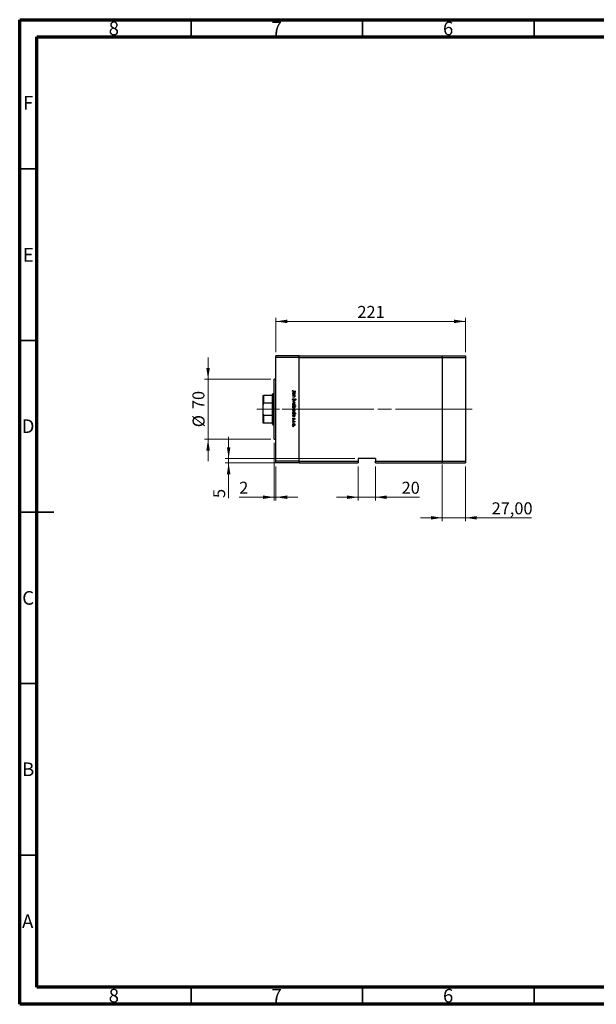
# Model space of a CAD drawing. Units: millimetres. Extents: x 15 to 421, y 5 to 292.
# Drawn here: x 15 to 183, y 5 to 292 of the extents above; entities that cross this region are included whole.
import ezdxf

# ---------------------------------------------------------------- set-up
doc = ezdxf.new("R2010")
doc.units = ezdxf.units.MM
doc.linetypes.add('CENTERX2', pattern=[20.32, 12.7, -2.54, 2.54, -2.54])
doc.styles.add('SLDTEXTSTYLE0', font='TXT', dxfattribs={"width": 0.75})
doc.dimstyles.new('SLDDIMSTYLE0', dxfattribs={"dimtxt": 3.5, "dimasz": 3.302, "dimexe": 0, "dimexo": 0.0625, "dimgap": 0.875, "dimtad": 1, "dimdec": 0, "dimlfac": 4, "dimrnd": 1e-09, "dimzin": 12, "dimdsep": 46, "dimtxsty": 'SLDTEXTSTYLE0', "dimsah": 1, "dimcen": 0.09, "dimadec": 0, "dimazin": 3, "dimtfac": 1, "dimtdec": 0, "dimtmove": 0, "dimatfit": 0, "dimfxl": 1, "dimfrac": 2, "dimtolj": 1, "dimtzin": 12, "dimarcsym": 0})
doc.dimstyles.new('SLDDIMSTYLE1', dxfattribs={"dimtxt": 3.5, "dimasz": 3.302, "dimexe": 0, "dimexo": 0.0625, "dimgap": 0.875, "dimtad": 1, "dimdec": 0, "dimlfac": 4, "dimrnd": 1e-09, "dimzin": 12, "dimdsep": 46, "dimtxsty": 'SLDTEXTSTYLE0', "dimsah": 1, "dimcen": 0.09, "dimadec": 0, "dimazin": 3, "dimtfac": 1, "dimtdec": 0, "dimtofl": 0, "dimtmove": 0, "dimatfit": 3, "dimfxl": 1, "dimfrac": 2, "dimtolj": 1, "dimtzin": 12, "dimarcsym": 0})
doc.dimstyles.new('SLDDIMSTYLE2', dxfattribs={"dimtxt": 3.5, "dimasz": 3.302, "dimexe": 0, "dimexo": 0.0625, "dimgap": 0.875, "dimtad": 1, "dimlfac": 4, "dimrnd": 1e-09, "dimzin": 12, "dimdsep": 46, "dimtxsty": 'SLDTEXTSTYLE0', "dimsah": 1, "dimcen": 0.09, "dimadec": 0, "dimazin": 3, "dimtfac": 1, "dimtmove": 0, "dimatfit": 0, "dimfxl": 1, "dimfrac": 2, "dimtolj": 1, "dimtzin": 12, "dimarcsym": 0})

# ---------------------------------------------------------------- blocks, each defined once
blk = doc.blocks.new('_D')
at = {"color": 7, "linetype": 'Continuous', "lineweight": 0}
for p, q in [((69.94, 187.19), (69.94, 193.53)), ((88.25, 187.19), (68.94, 187.19)), ((69.94, 187.19), (69.94, 169.69)), ((88.25, 169.69), (68.94, 169.69)), ((69.94, 169.69), (69.94, 163.34))]:
    blk.add_line(p, q, dxfattribs=at)
at = {"color": 7, "linetype": 'Continuous', "lineweight": 18}
for points in [[(69.94, 187.19), (70.45, 190.49), (69.43, 190.49)], [(69.94, 169.69), (69.43, 166.38), (70.45, 166.38)]]:
    blk.add_solid(points, dxfattribs=at)
at = {"color": 7, "linetype": 'Continuous', "lineweight": 18, "char_height": 3.5, "attachment_point": 1, "rotation": 90, "style": 'SLDTEXTSTYLE0'}
for s, insert in [('70', (65.37, 178.49)), ('%%c', (65.43, 173.21))]:
    blk.add_mtext(s, dxfattribs=dict(at, insert=insert))
blk = doc.blocks.new('_D_1')
at = {"color": 7, "linetype": 'Continuous', "lineweight": 0}
for p, q in [((89.25, 168.69), (89.25, 151.81)), ((89.75, 161.81), (89.75, 151.81)), ((89.25, 152.81), (79.02, 152.81)), ((89.25, 152.81), (89.75, 152.81)), ((89.75, 152.81), (96.1, 152.81))]:
    blk.add_line(p, q, dxfattribs=at)
at = {"color": 7, "linetype": 'Continuous', "lineweight": 18}
for points in [[(89.25, 152.81), (85.95, 153.32), (85.95, 152.3)], [(89.75, 152.81), (93.05, 152.3), (93.05, 153.32)]]:
    blk.add_solid(points, dxfattribs=at)
at = {"color": 7, "linetype": 'Continuous', "lineweight": 18, "insert": (79.02, 157.32), "char_height": 3.5, "attachment_point": 1, "style": 'SLDTEXTSTYLE0'}
blk.add_mtext('2', dxfattribs=at)
blk = doc.blocks.new('_D_2')
at = {"color": 7, "linetype": 'Continuous', "lineweight": 0}
for p, q in [((75.94, 164.06), (75.94, 170.41)), ((112.75, 164.06), (74.94, 164.06)), ((75.94, 164.06), (75.94, 162.81)), ((95.5, 162.81), (74.94, 162.81)), ((75.94, 162.81), (75.94, 152.58))]:
    blk.add_line(p, q, dxfattribs=at)
at = {"color": 7, "linetype": 'Continuous', "lineweight": 18}
for points in [[(75.94, 164.06), (76.45, 167.36), (75.43, 167.36)], [(75.94, 162.81), (75.43, 159.51), (76.45, 159.51)]]:
    blk.add_solid(points, dxfattribs=at)
at = {"color": 7, "linetype": 'Continuous', "lineweight": 18, "insert": (71.43, 152.58), "char_height": 3.5, "attachment_point": 1, "rotation": 90, "style": 'SLDTEXTSTYLE0'}
blk.add_mtext('5', dxfattribs=at)
blk = doc.blocks.new('_D_3')
at = {"color": 7, "linetype": 'Continuous', "lineweight": 0}
for p, q in [((113.75, 161.81), (113.75, 151.81)), ((118.75, 161.81), (118.75, 151.81)), ((113.75, 152.81), (107.4, 152.81)), ((113.75, 152.81), (118.75, 152.81)), ((118.75, 152.81), (131.56, 152.81))]:
    blk.add_line(p, q, dxfattribs=at)
at = {"color": 7, "linetype": 'Continuous', "lineweight": 18}
for points in [[(113.75, 152.81), (110.45, 153.32), (110.45, 152.3)], [(118.75, 152.81), (122.05, 152.3), (122.05, 153.32)]]:
    blk.add_solid(points, dxfattribs=at)
at = {"color": 7, "linetype": 'Continuous', "lineweight": 18, "insert": (126.39, 157.32), "char_height": 3.5, "attachment_point": 1, "style": 'SLDTEXTSTYLE0'}
blk.add_mtext('20', dxfattribs=at)
blk = doc.blocks.new('_D_4')
at = {"color": 7, "linetype": 'Continuous', "lineweight": 0}
for p, q in [((89.75, 195.06), (89.75, 205.06)), ((89.75, 204.06), (145, 204.06)), ((145, 195.06), (145, 205.06))]:
    blk.add_line(p, q, dxfattribs=at)
at = {"color": 7, "linetype": 'Continuous', "lineweight": 18}
for points in [[(89.75, 204.06), (93.05, 203.55), (93.05, 204.57)], [(145, 204.06), (141.7, 204.57), (141.7, 203.55)]]:
    blk.add_solid(points, dxfattribs=at)
at = {"color": 7, "linetype": 'Continuous', "lineweight": 18, "insert": (113.49, 208.57), "char_height": 3.5, "attachment_point": 1, "style": 'SLDTEXTSTYLE0'}
blk.add_mtext('221', dxfattribs=at)
blk = doc.blocks.new('_D_5')
at = {"color": 7, "linetype": 'Continuous', "lineweight": 0}
for p, q in [((138.25, 162.31), (138.25, 145.81)), ((145, 161.81), (145, 145.81)), ((138.25, 146.81), (131.9, 146.81)), ((138.25, 146.81), (145, 146.81)), ((145, 146.81), (164.28, 146.81))]:
    blk.add_line(p, q, dxfattribs=at)
at = {"color": 7, "linetype": 'Continuous', "lineweight": 18}
for points in [[(138.25, 146.81), (134.95, 147.32), (134.95, 146.3)], [(145, 146.81), (148.3, 146.3), (148.3, 147.32)]]:
    blk.add_solid(points, dxfattribs=at)
at = {"color": 7, "linetype": 'Continuous', "lineweight": 18, "insert": (152.64, 151.32), "char_height": 3.5, "attachment_point": 1, "style": 'SLDTEXTSTYLE0'}
blk.add_mtext('27,00', dxfattribs=at)

msp = doc.modelspace()

# ---------------------------------------------------------------- linework, layer by layer
at = {"color": 7, "linetype": 'Continuous', "lineweight": 70}
for p, q in [((15, 5), (15, 292)), ((15, 292), (415, 292)), ((20, 10), (20, 287)), ((20, 287), (410, 287)), ((410, 10), (20, 10)), ((415, 5), (15, 5))]:
    msp.add_line(p, q, dxfattribs=at)
at = {"color": 7, "linetype": 'Continuous', "lineweight": 35}
for p, q in [((65, 287), (65, 292)), ((115, 287), (115, 292)), ((165, 287), (165, 292)), ((20, 248.5), (15, 248.5)), ((20, 198.5), (15, 198.5)), ((15, 148.5), (25, 148.5)), ((20, 148.5), (15, 148.5)), ((20, 98.5), (15, 98.5)), ((20, 48.5), (15, 48.5)), ((65, 10), (65, 5)), ((115, 10), (115, 5)), ((165, 10), (165, 5))]:
    msp.add_line(p, q, dxfattribs=at)
at = {"color": 7, "linetype": 'Continuous', "lineweight": 25}
for p, q in [((96.4988, 194.06), (89.7488, 194.06)), ((89.7488, 193.56), (89.7488, 194.06)), ((96.4988, 193.56), (89.7488, 193.56)), ((89.7488, 163.31), (89.7488, 193.56)), ((96.4988, 193.56), (96.4988, 194.06)), ((96.4988, 194.06), (138.2488, 194.06)), ((96.4988, 163.31), (96.4988, 193.56)), ((96.4988, 193.56), (138.2488, 193.56)), ((138.2488, 194.06), (138.2488, 193.56)), ((138.2488, 194.06), (144.9988, 194.06)), ((138.2488, 193.56), (138.2488, 163.31)), ((138.2488, 193.56), (144.9988, 193.56)), ((144.9988, 194.06), (144.9988, 193.56)), ((144.9988, 193.56), (144.9988, 163.31)), ((89.7488, 187.185), (89.2488, 187.185)), ((89.2488, 178.435), (89.2488, 187.185)), ((94.7024, 184.0039), (94.7697, 183.9576)), ((85.9988, 179.8711), (85.9988, 182.435)), ((86.1238, 182.435), (86.1238, 180.2072)), ((88.7488, 182.435), (86.1238, 182.435)), ((88.8738, 182.935), (88.7488, 182.81)), ((88.7488, 182.435), (88.7488, 182.81)), ((88.7488, 180.2072), (88.7488, 182.435)), ((89.2488, 182.935), (88.8738, 182.935)), ((88.8738, 182.935), (88.8738, 178.435)), ((94.6238, 182.8148), (94.7344, 182.8148)), ((94.6238, 182.7363), (94.6238, 182.8148)), ((95.2633, 182.7363), (94.6238, 182.7363)), ((94.6238, 182.5568), (95.2633, 182.5568)), ((94.6238, 182.4783), (94.6238, 182.5568)), ((94.855, 182.4783), (94.6238, 182.4783)), ((94.6238, 182.0744), (94.9246, 182.0744)), ((94.6238, 181.9959), (94.6238, 182.0744)), ((94.9504, 181.9959), (94.6238, 181.9959)), ((94.6238, 180.6497), (95.2633, 180.9414)), ((94.7926, 181.5472), (94.837, 181.4732)), ((95.2633, 180.8564), (94.7977, 180.6441)), ((95.4988, 183.5888), (94.908, 183.5888)), ((94.9167, 183.6674), (95.4988, 183.6674)), ((95.145, 182.8148), (95.2633, 182.8148)), ((95.2633, 182.4783), (95.1479, 182.4783)), ((95.2633, 182.8148), (95.2633, 182.7363)), ((95.2633, 182.5568), (95.2633, 182.4783)), ((95.2633, 180.9414), (95.2633, 180.8564)), ((95.3732, 181.0424), (95.3194, 181.1134)), ((95.4988, 183.6674), (95.4988, 183.5888)), ((85.9988, 176.9989), (85.9988, 179.8711)), ((88.7488, 180.2072), (86.1238, 180.2072)), ((88.7488, 176.6628), (88.7488, 180.2072)), ((88.8738, 178.435), (88.8738, 173.935)), ((89.2488, 169.685), (89.2488, 178.435)), ((94.6238, 180.6385), (94.6238, 180.6497)), ((95.2633, 180.3469), (94.6238, 180.6385)), ((94.6238, 179.4046), (95.5213, 179.4046)), ((94.6238, 179.326), (94.6238, 179.4046)), ((94.7422, 179.326), (94.6238, 179.326)), ((94.7977, 180.6441), (95.2633, 180.4319)), ((95.5213, 179.326), (95.1472, 179.326)), ((95.2633, 180.4319), (95.2633, 180.3469)), ((95.5213, 179.4046), (95.5213, 179.326)), ((85.9988, 174.435), (85.9988, 176.9989)), ((88.7488, 176.6628), (86.1238, 176.6628)), ((86.1238, 176.6628), (86.1238, 174.435)), ((88.7488, 174.435), (88.7488, 176.6628)), ((94.6238, 177.2058), (94.7344, 177.2058)), ((94.6238, 177.1273), (94.6238, 177.2058)), ((95.5213, 177.1273), (94.6238, 177.1273)), ((94.6238, 176.3757), (94.7344, 176.3757)), ((94.6238, 176.2972), (94.6238, 176.3757)), ((95.2633, 176.2972), (94.6238, 176.2972)), ((94.6992, 175.8372), (94.7585, 175.7852)), ((95.1835, 175.4783), (95.1287, 175.5316)), ((95.1395, 177.2058), (95.5213, 177.2058)), ((95.145, 176.3757), (95.2633, 176.3757)), ((95.2633, 176.3757), (95.2633, 176.2972)), ((95.5213, 177.2058), (95.5213, 177.1273)), ((88.7488, 174.435), (86.1238, 174.435)), ((88.7488, 174.06), (88.7488, 174.435)), ((88.7488, 174.06), (88.8738, 173.935)), ((88.8738, 173.935), (89.2488, 173.935)), ((94.6238, 174.9959), (95.2633, 174.9959)), ((94.6238, 174.9174), (94.6238, 174.9959)), ((94.8387, 174.9174), (94.6238, 174.9174)), ((95.2633, 174.9174), (95.1691, 174.9174)), ((95.2526, 174.693), (95.1846, 174.7361)), ((95.2633, 174.9959), (95.2633, 174.9174)), ((89.2488, 169.685), (89.7488, 169.685)), ((118.7488, 164.06), (113.7488, 164.06)), ((113.7488, 164.06), (113.7488, 163.31)), ((118.7488, 164.06), (118.7488, 163.31)), ((96.4988, 163.31), (89.7488, 163.31)), ((89.7488, 162.81), (89.7488, 163.31)), ((96.4988, 162.81), (89.7488, 162.81)), ((96.4988, 162.81), (96.4988, 163.31)), ((96.4988, 163.31), (113.7488, 163.31)), ((96.4988, 162.81), (113.7488, 162.81)), ((113.7488, 163.31), (113.7488, 162.81)), ((118.7488, 163.31), (138.2488, 163.31)), ((118.7488, 162.81), (118.7488, 163.31)), ((118.7488, 162.81), (138.2488, 162.81)), ((138.2488, 163.31), (138.2488, 162.81)), ((138.2488, 163.31), (144.9988, 163.31)), ((138.2488, 162.81), (144.9988, 162.81)), ((144.9988, 163.31), (144.9988, 162.81))]:
    msp.add_line(p, q, dxfattribs=at)
at = {"color": 7, "linetype": 'CENTERX2', "lineweight": 18}
for p, q in [((90.7488, 178.435), (84.1238, 178.435)), ((104.2488, 178.435), (87.7488, 178.435)), ((104.2488, 178.435), (127.9988, 178.435)), ((105.6238, 178.435), (138.2488, 178.435)), ((138.2488, 178.435), (146.9988, 178.435))]:
    msp.add_line(p, q, dxfattribs=at)
at = {"color": 7, "linetype": 'Continuous', "lineweight": 25}
for points, knots in [([(94.6014, 183.7929), (94.6093, 183.8376), (94.6235, 183.9178), (94.6782, 183.9775), (94.7024, 184.0039)], [0, 0, 0, 0, 0.5575179, 1, 1, 1, 1]), ([(94.908, 183.5888), (94.8729, 183.5894), (94.8028, 183.5904), (94.7128, 183.6043), (94.6554, 183.6467), (94.6111, 183.7034), (94.6053, 183.7571), (94.6014, 183.7929)], [0, 0, 0, 0, 0.25109745, 0.50074791, 0.62599373, 0.75125925, 1, 1, 1, 1]), ([(94.7038, 183.8458), (94.6998, 183.8354), (94.6928, 183.8169), (94.6916, 183.7972), (94.6912, 183.7885)], [0, 0, 0, 0, 0.55990011, 1, 1, 1, 1]), ([(94.6912, 183.7885), (94.6923, 183.7764), (94.6945, 183.7521), (94.7126, 183.7197), (94.7388, 183.6939), (94.8055, 183.6628), (94.8673, 183.6653), (94.9167, 183.6674)], [0, 0, 0, 0, 0.12495265, 0.24987288, 0.37482405, 0.49987445, 1, 1, 1, 1]), ([(94.7697, 183.9576), (94.7559, 183.9376), (94.7314, 183.9018), (94.7122, 183.8629), (94.7038, 183.8458)], [0, 0, 0, 0, 0.56008955, 1, 1, 1, 1]), ([(85.9988, 182.435), (86.0023, 182.435), (86.0064, 182.435), (86.0549, 182.435), (86.0758, 182.435), (86.0988, 182.435), (86.1144, 182.435), (86.1228, 182.435), (86.1238, 182.435)], [0, 0, 0, 0, 0.66418612, 0.76988389, 0.8761678, 0.93367452, 0.99176115, 1, 1, 1, 1]), ([(94.6014, 181.2811), (94.6047, 181.3135), (94.6111, 181.3782), (94.6771, 181.4779), (94.7488, 181.5209), (94.7926, 181.5472)], [0, 0, 0, 0, 0.279874689, 0.559691218, 1, 1, 1, 1]), ([(94.8382, 181.0312), (94.8024, 181.0361), (94.7308, 181.0459), (94.6544, 181.1157), (94.6083, 181.1966), (94.6037, 181.2529), (94.6014, 181.2811)], [0, 0, 0, 0, 0.27918245, 0.55907267, 0.77943642, 1, 1, 1, 1]), ([(94.6126, 183.076), (94.6184, 183.1251), (94.6298, 183.2235), (94.7205, 183.332), (94.8294, 183.3994), (94.9067, 183.4061), (94.9453, 183.4094)], [0, 0, 0, 0, 0.27957381, 0.55934792, 0.77959638, 1, 1, 1, 1]), ([(94.7344, 182.8148), (94.6951, 182.8562), (94.6246, 182.9303), (94.6163, 183.0314), (94.6126, 183.076)], [0, 0, 0, 0, 0.55875301, 1, 1, 1, 1]), ([(94.9444, 183.3308), (94.9071, 183.3254), (94.8325, 183.3147), (94.749, 183.2461), (94.6997, 183.1615), (94.694, 183.1026), (94.6912, 183.0732)], [0, 0, 0, 0, 0.27940025, 0.5590995, 0.77955422, 1, 1, 1, 1]), ([(94.6912, 183.0732), (94.6957, 183.0357), (94.7047, 182.9607), (94.7688, 182.8733), (94.8534, 182.8224), (94.9126, 182.8173), (94.9422, 182.8148)], [0, 0, 0, 0, 0.27981841, 0.55942188, 0.77957304, 1, 1, 1, 1]), ([(94.837, 181.4732), (94.797, 181.4472), (94.7413, 181.411), (94.697, 181.3368), (94.6931, 181.2997), (94.6912, 181.2811)], [0, 0, 0, 0, 0.55932064, 0.77978172, 1, 1, 1, 1]), ([(94.6912, 181.2811), (94.6935, 181.2576), (94.6982, 181.2106), (94.7336, 181.1531), (94.784, 181.1166), (94.821, 181.112), (94.8394, 181.1097)], [0, 0, 0, 0, 0.28025531, 0.56010905, 0.78008021, 1, 1, 1, 1]), ([(95.1206, 181.2373), (95.08, 181.1824), (95.0234, 181.106), (94.9181, 181.041), (94.8648, 181.0344), (94.8382, 181.0312)], [0, 0, 0, 0, 0.5601154, 0.78028375, 1, 1, 1, 1]), ([(94.8394, 181.1097), (94.8569, 181.1118), (94.8881, 181.1157), (94.9139, 181.1333), (94.9253, 181.1411)], [0, 0, 0, 0, 0.55899022, 1, 1, 1, 1]), ([(95.0266, 182.4662), (94.9948, 182.4706), (94.9378, 182.4784), (94.8803, 182.4783), (94.855, 182.4783)], [0, 0, 0, 0, 0.55965757, 1, 1, 1, 1]), ([(94.9246, 182.0744), (94.9519, 182.0743), (95.0007, 182.074), (95.0489, 182.0807), (95.0701, 182.0837)], [0, 0, 0, 0, 0.56025455, 1, 1, 1, 1]), ([(94.9253, 181.1411), (94.9542, 181.168), (95.0057, 181.2162), (95.0468, 181.2736), (95.0649, 181.2988)], [0, 0, 0, 0, 0.559500172, 1, 1, 1, 1]), ([(94.9422, 182.8148), (94.9801, 182.819), (95.0559, 182.8274), (95.1395, 182.8979), (95.1889, 182.9833), (95.1936, 183.0427), (95.196, 183.0725)], [0, 0, 0, 0, 0.27965122, 0.55921457, 0.77950121, 1, 1, 1, 1]), ([(95.196, 183.0725), (95.1916, 183.11), (95.1829, 183.1849), (95.1162, 183.2701), (95.0327, 183.3213), (94.9738, 183.3276), (94.9444, 183.3308)], [0, 0, 0, 0, 0.27974411, 0.55926208, 0.77972178, 1, 1, 1, 1]), ([(94.9453, 183.4094), (94.9943, 183.4033), (95.0924, 183.3912), (95.1989, 183.2984), (95.2647, 183.1891), (95.2712, 183.1121), (95.2745, 183.0735)], [0, 0, 0, 0, 0.27940939, 0.55921498, 0.77955202, 1, 1, 1, 1]), ([(95.2745, 182.235), (95.272, 182.2063), (95.2669, 182.149), (95.221, 182.0736), (95.1187, 181.9975), (95.0198, 181.9965), (94.9504, 181.9959)], [0, 0, 0, 0, 0.18701205, 0.37386999, 0.56061725, 1, 1, 1, 1]), ([(95.196, 182.2487), (95.1931, 182.2764), (95.1874, 182.3319), (95.1422, 182.3967), (95.0884, 182.4442), (95.0472, 182.4589), (95.0266, 182.4662)], [0, 0, 0, 0, 0.27956321, 0.55940733, 0.77969902, 1, 1, 1, 1]), ([(95.0649, 181.2988), (95.085, 181.3274), (95.1209, 181.3783), (95.1646, 181.4227), (95.1839, 181.4422)], [0, 0, 0, 0, 0.56041496, 1, 1, 1, 1]), ([(95.0701, 182.0837), (95.0905, 182.09), (95.1311, 182.1025), (95.1871, 182.1594), (95.1926, 182.2148), (95.196, 182.2487)], [0, 0, 0, 0, 0.28119226, 0.56133067, 1, 1, 1, 1]), ([(95.2077, 181.3549), (95.191, 181.3333), (95.161, 181.2948), (95.1329, 181.2548), (95.1206, 181.2373)], [0, 0, 0, 0, 0.55990578, 1, 1, 1, 1]), ([(95.2745, 183.0735), (95.268, 183.0158), (95.2564, 182.9125), (95.1791, 182.8447), (95.145, 182.8148)], [0, 0, 0, 0, 0.55906438, 1, 1, 1, 1]), ([(95.1479, 182.4783), (95.1882, 182.441), (95.2601, 182.3742), (95.2701, 182.2776), (95.2745, 182.235)], [0, 0, 0, 0, 0.5591406, 1, 1, 1, 1]), ([(95.1839, 181.4422), (95.2066, 181.4576), (95.2471, 181.4851), (95.2957, 181.4893), (95.3171, 181.4911)], [0, 0, 0, 0, 0.55984046, 1, 1, 1, 1]), ([(95.3208, 181.4126), (95.3086, 181.4115), (95.2842, 181.4093), (95.2438, 181.3906), (95.2214, 181.3684), (95.2077, 181.3549)], [0, 0, 0, 0, 0.27983529, 0.55980262, 1, 1, 1, 1]), ([(95.3171, 181.4911), (95.3481, 181.4873), (95.4102, 181.4796), (95.4777, 181.42), (95.515, 181.3485), (95.5192, 181.2998), (95.5213, 181.2755)], [0, 0, 0, 0, 0.27949688, 0.55876897, 0.77938702, 1, 1, 1, 1]), ([(95.3194, 181.1134), (95.3511, 181.1381), (95.3953, 181.1725), (95.4279, 181.2373), (95.4303, 181.2686), (95.4315, 181.2843)], [0, 0, 0, 0, 0.55983499, 0.77984754, 1, 1, 1, 1]), ([(95.4315, 181.2843), (95.4302, 181.302), (95.4274, 181.3375), (95.4002, 181.3802), (95.3627, 181.4083), (95.3347, 181.4111), (95.3208, 181.4126)], [0, 0, 0, 0, 0.28027427, 0.55993139, 0.77992008, 1, 1, 1, 1]), ([(95.5213, 181.2755), (95.5186, 181.2486), (95.5134, 181.1947), (95.4619, 181.1103), (95.4068, 181.0682), (95.3732, 181.0424)], [0, 0, 0, 0, 0.27976241, 0.55950038, 1, 1, 1, 1]), ([(86.1238, 180.2072), (86.1176, 180.2065), (86.1036, 180.2049), (86.0807, 180.1902), (86.0509, 180.1547), (86.0066, 180.0484), (86.0022, 179.9468), (85.9988, 179.8711)], [0, 0, 0, 0, 0.04892749, 0.10951234, 0.2080172, 0.4099533, 1, 1, 1, 1]), ([(94.6126, 179.8922), (94.6175, 179.9412), (94.6274, 180.0392), (94.7183, 180.1469), (94.8268, 180.2129), (94.9035, 180.2199), (94.9418, 180.2235)], [0, 0, 0, 0, 0.27977703, 0.559194414, 0.77959953, 1, 1, 1, 1]), ([(94.9418, 179.5616), (94.8932, 179.5676), (94.7959, 179.5796), (94.6867, 179.6678), (94.6214, 179.7772), (94.6156, 179.8538), (94.6126, 179.8922)], [0, 0, 0, 0, 0.27952299, 0.55938435, 0.77951656, 1, 1, 1, 1]), ([(94.6126, 179.0677), (94.6193, 179.1252), (94.6313, 179.2282), (94.7082, 179.2961), (94.7422, 179.326)], [0, 0, 0, 0, 0.55891448, 1, 1, 1, 1]), ([(94.9423, 178.7315), (94.8932, 178.7375), (94.795, 178.7495), (94.6882, 178.8424), (94.6225, 178.9519), (94.6159, 179.0291), (94.6126, 179.0677)], [0, 0, 0, 0, 0.27943258, 0.55921593, 0.77955868, 1, 1, 1, 1]), ([(94.6126, 178.2656), (94.6175, 178.3146), (94.6274, 178.4126), (94.7183, 178.5203), (94.8268, 178.5863), (94.9035, 178.5933), (94.9418, 178.5969)], [0, 0, 0, 0, 0.27977703, 0.559194414, 0.77959953, 1, 1, 1, 1]), ([(94.9418, 177.935), (94.8932, 177.941), (94.7959, 177.953), (94.6867, 178.0412), (94.6214, 178.1506), (94.6156, 178.2272), (94.6126, 178.2656)], [0, 0, 0, 0, 0.27952299, 0.55938435, 0.77951656, 1, 1, 1, 1]), ([(94.9413, 180.1449), (94.9043, 180.1403), (94.8304, 180.1309), (94.7467, 180.0641), (94.699, 179.9798), (94.6938, 179.9216), (94.6912, 179.8925)], [0, 0, 0, 0, 0.27958771, 0.55916118, 0.77953368, 1, 1, 1, 1]), ([(94.6912, 179.8925), (94.6954, 179.8554), (94.7037, 179.7813), (94.7704, 179.6974), (94.8541, 179.6487), (94.9122, 179.643), (94.9413, 179.6401)], [0, 0, 0, 0, 0.27976627, 0.55916531, 0.7796144, 1, 1, 1, 1]), ([(94.9448, 179.326), (94.9069, 179.3218), (94.8311, 179.3134), (94.7476, 179.2428), (94.6983, 179.1575), (94.6935, 179.0981), (94.6912, 179.0684)], [0, 0, 0, 0, 0.27964796, 0.5591871, 0.7794985, 1, 1, 1, 1]), ([(94.6912, 179.0684), (94.6955, 179.0309), (94.7042, 178.956), (94.7708, 178.8709), (94.8542, 178.8196), (94.913, 178.8132), (94.9423, 178.81)], [0, 0, 0, 0, 0.279779552, 0.55930777, 0.779721898, 1, 1, 1, 1]), ([(94.9413, 178.5183), (94.9043, 178.5136), (94.8304, 178.5043), (94.7467, 178.4375), (94.699, 178.3532), (94.6938, 178.295), (94.6912, 178.2659)], [0, 0, 0, 0, 0.27958771, 0.55916118, 0.77953368, 1, 1, 1, 1]), ([(94.6912, 178.2659), (94.6954, 178.2288), (94.7037, 178.1547), (94.7704, 178.0708), (94.8541, 178.0221), (94.9122, 178.0164), (94.9413, 178.0135)], [0, 0, 0, 0, 0.27976627, 0.55916531, 0.7796144, 1, 1, 1, 1]), ([(95.196, 179.8925), (95.1914, 179.9299), (95.1823, 180.0047), (95.1124, 180.0865), (95.0294, 180.1373), (94.9707, 180.1424), (94.9413, 180.1449)], [0, 0, 0, 0, 0.27946831, 0.55927872, 0.77955798, 1, 1, 1, 1]), ([(94.9413, 179.6401), (94.9787, 179.6445), (95.0534, 179.6532), (95.1359, 179.7221), (95.1878, 179.8045), (95.1932, 179.8632), (95.196, 179.8925)], [0, 0, 0, 0, 0.27959924, 0.55937795, 0.77965241, 1, 1, 1, 1]), ([(95.196, 178.2659), (95.1914, 178.3033), (95.1823, 178.3781), (95.1124, 178.4599), (95.0294, 178.5107), (94.9707, 178.5158), (94.9413, 178.5183)], [0, 0, 0, 0, 0.27946831, 0.55927872, 0.77955798, 1, 1, 1, 1]), ([(94.9413, 178.0135), (94.9787, 178.0179), (95.0534, 178.0266), (95.1359, 178.0955), (95.1878, 178.1779), (95.1932, 178.2366), (95.196, 178.2659)], [0, 0, 0, 0, 0.27959924, 0.55937795, 0.77965241, 1, 1, 1, 1]), ([(94.9418, 180.2235), (94.9889, 180.2188), (95.0732, 180.2106), (95.1394, 180.1587), (95.1686, 180.1358)], [0, 0, 0, 0, 0.55928508, 1, 1, 1, 1]), ([(95.1691, 179.6492), (95.1311, 179.621), (95.0629, 179.5704), (94.9789, 179.5643), (94.9418, 179.5616)], [0, 0, 0, 0, 0.5592165, 1, 1, 1, 1]), ([(94.9418, 178.5969), (94.9889, 178.5922), (95.0732, 178.5839), (95.1394, 178.5321), (95.1686, 178.5092)], [0, 0, 0, 0, 0.55928508, 1, 1, 1, 1]), ([(95.1691, 178.0226), (95.1311, 177.9944), (95.0629, 177.9438), (94.9789, 177.9377), (94.9418, 177.935)], [0, 0, 0, 0, 0.5592165, 1, 1, 1, 1]), ([(94.9423, 178.81), (94.9797, 178.8152), (95.0544, 178.8257), (95.1378, 178.8944), (95.1873, 178.9789), (95.1931, 179.0377), (95.196, 179.0671)], [0, 0, 0, 0, 0.27943214, 0.55914938, 0.77957643, 1, 1, 1, 1]), ([(95.2745, 179.0652), (95.2688, 179.0161), (95.2573, 178.9178), (95.167, 178.8091), (95.0581, 178.7416), (94.9809, 178.7348), (94.9423, 178.7315)], [0, 0, 0, 0, 0.27958922, 0.5593453, 0.77962849, 1, 1, 1, 1]), ([(95.196, 179.0671), (95.1914, 179.1046), (95.1821, 179.1796), (95.1181, 179.2671), (95.0335, 179.3182), (94.9744, 179.3234), (94.9448, 179.326)], [0, 0, 0, 0, 0.27979934, 0.55945196, 0.7796621, 1, 1, 1, 1]), ([(95.1472, 179.326), (95.1877, 179.285), (95.2601, 179.2117), (95.2701, 179.11), (95.2745, 179.0652)], [0, 0, 0, 0, 0.559284951, 1, 1, 1, 1]), ([(95.1686, 180.1358), (95.2029, 180.0963), (95.2643, 180.0256), (95.2714, 179.933), (95.2745, 179.8922)], [0, 0, 0, 0, 0.55886562, 1, 1, 1, 1]), ([(95.1686, 178.5092), (95.2029, 178.4697), (95.2643, 178.399), (95.2714, 178.3064), (95.2745, 178.2656)], [0, 0, 0, 0, 0.55886562, 1, 1, 1, 1]), ([(95.2745, 179.8922), (95.2691, 179.8403), (95.2593, 179.7475), (95.1967, 179.6793), (95.1691, 179.6492)], [0, 0, 0, 0, 0.55919598, 1, 1, 1, 1]), ([(95.2745, 178.2656), (95.2691, 178.2137), (95.2593, 178.1209), (95.1967, 178.0527), (95.1691, 178.0226)], [0, 0, 0, 0, 0.55919598, 1, 1, 1, 1]), ([(85.9988, 176.9989), (86.0023, 176.9127), (86.0064, 176.8128), (86.0549, 176.7121), (86.0758, 176.6844), (86.0988, 176.6677), (86.1144, 176.663), (86.1228, 176.6628), (86.1238, 176.6628)], [0, 0, 0, 0, 0.66418612, 0.76988389, 0.8761678, 0.93367452, 0.99176115, 1, 1, 1, 1]), ([(94.6126, 177.467), (94.6184, 177.5162), (94.6298, 177.6145), (94.7205, 177.7231), (94.8294, 177.7905), (94.9067, 177.7971), (94.9453, 177.8004)], [0, 0, 0, 0, 0.27957381, 0.55934792, 0.77959638, 1, 1, 1, 1]), ([(94.7344, 177.2058), (94.6951, 177.2472), (94.6246, 177.3214), (94.6163, 177.4224), (94.6126, 177.467)], [0, 0, 0, 0, 0.55875301, 1, 1, 1, 1]), ([(94.6126, 176.6369), (94.6184, 176.686), (94.6298, 176.7844), (94.7205, 176.8929), (94.8294, 176.9603), (94.9067, 176.967), (94.9453, 176.9703)], [0, 0, 0, 0, 0.27957381, 0.55934792, 0.77959638, 1, 1, 1, 1]), ([(94.7344, 176.3757), (94.6951, 176.4171), (94.6246, 176.4912), (94.6163, 176.5923), (94.6126, 176.6369)], [0, 0, 0, 0, 0.55875301, 1, 1, 1, 1]), ([(94.6126, 175.6544), (94.6177, 175.6941), (94.6268, 175.7651), (94.6771, 175.8152), (94.6992, 175.8372)], [0, 0, 0, 0, 0.55928906, 1, 1, 1, 1]), ([(94.7974, 175.4671), (94.7698, 175.4702), (94.7148, 175.4765), (94.6537, 175.5274), (94.6178, 175.5895), (94.6143, 175.6328), (94.6126, 175.6544)], [0, 0, 0, 0, 0.27958055, 0.55924882, 0.77951291, 1, 1, 1, 1]), ([(94.6126, 175.2259), (94.6139, 175.2366), (94.6165, 175.2581), (94.6365, 175.2817), (94.6602, 175.2966), (94.6771, 175.2981), (94.6855, 175.2988)], [0, 0, 0, 0, 0.27953728, 0.55905596, 0.77944245, 1, 1, 1, 1]), ([(94.6855, 175.1529), (94.6748, 175.1543), (94.6534, 175.157), (94.6295, 175.1766), (94.615, 175.2006), (94.6134, 175.2174), (94.6126, 175.2259)], [0, 0, 0, 0, 0.27953897, 0.55932678, 0.77968851, 1, 1, 1, 1]), ([(94.6855, 175.2988), (94.6963, 175.2976), (94.7179, 175.2952), (94.7416, 175.2751), (94.7563, 175.2513), (94.7578, 175.2343), (94.7585, 175.2259)], [0, 0, 0, 0, 0.27951748, 0.55932643, 0.77954412, 1, 1, 1, 1]), ([(94.7585, 175.2259), (94.7572, 175.2151), (94.7547, 175.1936), (94.7348, 175.1698), (94.7109, 175.1552), (94.694, 175.1537), (94.6855, 175.1529)], [0, 0, 0, 0, 0.2796468, 0.5592988, 0.77961483, 1, 1, 1, 1]), ([(94.9444, 177.7219), (94.9071, 177.7165), (94.8325, 177.7057), (94.749, 177.6371), (94.6997, 177.5525), (94.694, 177.4936), (94.6912, 177.4642)], [0, 0, 0, 0, 0.27940025, 0.5590995, 0.77955422, 1, 1, 1, 1]), ([(94.6912, 177.4642), (94.6957, 177.4267), (94.7047, 177.3518), (94.7688, 177.2643), (94.8534, 177.2134), (94.9126, 177.2084), (94.9422, 177.2058)], [0, 0, 0, 0, 0.27981841, 0.55942188, 0.77957304, 1, 1, 1, 1]), ([(94.9444, 176.8917), (94.9071, 176.8863), (94.8325, 176.8756), (94.749, 176.807), (94.6997, 176.7224), (94.694, 176.6635), (94.6912, 176.6341)], [0, 0, 0, 0, 0.27940025, 0.5590995, 0.77955422, 1, 1, 1, 1]), ([(94.6912, 176.6341), (94.6957, 176.5966), (94.7047, 176.5216), (94.7688, 176.4342), (94.8534, 176.3833), (94.9126, 176.3782), (94.9422, 176.3757)], [0, 0, 0, 0, 0.279818409, 0.55942188, 0.779573038, 1, 1, 1, 1]), ([(94.7585, 175.7852), (94.7382, 175.7653), (94.7021, 175.7299), (94.6945, 175.6803), (94.6912, 175.6585)], [0, 0, 0, 0, 0.56083312, 1, 1, 1, 1]), ([(94.6912, 175.6585), (94.6928, 175.6426), (94.696, 175.6108), (94.7229, 175.5742), (94.7566, 175.5497), (94.7816, 175.547), (94.794, 175.5456)], [0, 0, 0, 0, 0.27998807, 0.55974522, 0.7799628, 1, 1, 1, 1]), ([(94.794, 175.5456), (94.8065, 175.5467), (94.8288, 175.5488), (94.847, 175.5615), (94.855, 175.5671)], [0, 0, 0, 0, 0.55960297, 1, 1, 1, 1]), ([(94.8962, 175.4968), (94.8789, 175.4872), (94.848, 175.4701), (94.8129, 175.468), (94.7974, 175.4671)], [0, 0, 0, 0, 0.559542, 1, 1, 1, 1]), ([(94.855, 175.5671), (94.8693, 175.5839), (94.8948, 175.6139), (94.9129, 175.6487), (94.9209, 175.6641)], [0, 0, 0, 0, 0.55907441, 1, 1, 1, 1]), ([(94.986, 175.612), (94.9725, 175.5878), (94.9485, 175.5447), (94.9122, 175.5115), (94.8962, 175.4968)], [0, 0, 0, 0, 0.56064858, 1, 1, 1, 1]), ([(94.9209, 175.6641), (94.934, 175.6874), (94.9572, 175.7289), (94.9926, 175.7605), (95.0082, 175.7743)], [0, 0, 0, 0, 0.56065905, 1, 1, 1, 1]), ([(94.9422, 177.2058), (94.9801, 177.21), (95.0559, 177.2185), (95.1395, 177.289), (95.1889, 177.3743), (95.1936, 177.4338), (95.196, 177.4635)], [0, 0, 0, 0, 0.27965122, 0.55921457, 0.77950121, 1, 1, 1, 1]), ([(94.9422, 176.3757), (94.9801, 176.3799), (95.0559, 176.3883), (95.1395, 176.4588), (95.1889, 176.5442), (95.1936, 176.6036), (95.196, 176.6334)], [0, 0, 0, 0, 0.27965122, 0.55921457, 0.77950121, 1, 1, 1, 1]), ([(95.196, 177.4635), (95.1916, 177.501), (95.1829, 177.5759), (95.1162, 177.6611), (95.0327, 177.7123), (94.9738, 177.7187), (94.9444, 177.7219)], [0, 0, 0, 0, 0.27974411, 0.55926208, 0.77972178, 1, 1, 1, 1]), ([(95.196, 176.6334), (95.1916, 176.6709), (95.1829, 176.7458), (95.1162, 176.831), (95.0327, 176.8822), (94.9738, 176.8885), (94.9444, 176.8917)], [0, 0, 0, 0, 0.27974411, 0.55926208, 0.77972178, 1, 1, 1, 1]), ([(94.9453, 177.8004), (94.9943, 177.7943), (95.0924, 177.7822), (95.1989, 177.6894), (95.2647, 177.5801), (95.2712, 177.5031), (95.2745, 177.4645)], [0, 0, 0, 0, 0.27940939, 0.55921498, 0.77955202, 1, 1, 1, 1]), ([(94.9453, 176.9703), (94.9943, 176.9642), (95.0924, 176.9521), (95.1989, 176.8593), (95.2647, 176.75), (95.2712, 176.6729), (95.2745, 176.6344)], [0, 0, 0, 0, 0.27940939, 0.55921498, 0.77955202, 1, 1, 1, 1]), ([(95.0519, 175.7033), (95.0376, 175.6877), (95.012, 175.6598), (94.9939, 175.6266), (94.986, 175.612)], [0, 0, 0, 0, 0.55901781, 1, 1, 1, 1]), ([(95.0082, 175.7743), (95.0255, 175.7838), (95.0563, 175.8008), (95.0913, 175.8027), (95.1067, 175.8036)], [0, 0, 0, 0, 0.55958681, 1, 1, 1, 1]), ([(95.1099, 175.7251), (95.098, 175.7236), (95.0769, 175.7211), (95.0595, 175.7088), (95.0519, 175.7033)], [0, 0, 0, 0, 0.55905389, 1, 1, 1, 1]), ([(95.1067, 175.8036), (95.1312, 175.8013), (95.1801, 175.7966), (95.2362, 175.754), (95.2699, 175.6996), (95.273, 175.6612), (95.2745, 175.642)], [0, 0, 0, 0, 0.27991131, 0.55947884, 0.77962751, 1, 1, 1, 1]), ([(95.196, 175.642), (95.1943, 175.6544), (95.1911, 175.6793), (95.1667, 175.7055), (95.1392, 175.7225), (95.1197, 175.7242), (95.1099, 175.7251)], [0, 0, 0, 0, 0.27924042, 0.55901337, 0.77949802, 1, 1, 1, 1]), ([(95.1287, 175.5316), (95.1479, 175.5484), (95.1822, 175.5785), (95.1918, 175.6226), (95.196, 175.642)], [0, 0, 0, 0, 0.56207638, 1, 1, 1, 1]), ([(95.2745, 177.4645), (95.2666, 177.4067), (95.2526, 177.3031), (95.1742, 177.2356), (95.1395, 177.2058)], [0, 0, 0, 0, 0.5584288, 1, 1, 1, 1]), ([(95.2745, 176.6344), (95.268, 176.5767), (95.2564, 176.4734), (95.1791, 176.4056), (95.145, 176.3757)], [0, 0, 0, 0, 0.55906438, 1, 1, 1, 1]), ([(95.2745, 175.642), (95.2725, 175.624), (95.2684, 175.588), (95.2361, 175.531), (95.2035, 175.4983), (95.1835, 175.4783)], [0, 0, 0, 0, 0.279553864, 0.559732974, 1, 1, 1, 1]), ([(86.1238, 174.435), (86.1176, 174.435), (86.1036, 174.435), (86.0807, 174.435), (86.0509, 174.435), (86.0066, 174.435), (86.0022, 174.435), (85.9988, 174.435)], [0, 0, 0, 0, 0.048927487, 0.109512342, 0.208017196, 0.409953296, 1, 1, 1, 1]), ([(94.6126, 174.5191), (94.6139, 174.5299), (94.6165, 174.5514), (94.6365, 174.5749), (94.6602, 174.5899), (94.6771, 174.5913), (94.6855, 174.5921)], [0, 0, 0, 0, 0.27953728, 0.55905596, 0.77944245, 1, 1, 1, 1]), ([(94.6855, 174.4462), (94.6748, 174.4476), (94.6534, 174.4502), (94.6295, 174.4699), (94.615, 174.4939), (94.6134, 174.5107), (94.6126, 174.5191)], [0, 0, 0, 0, 0.279538974, 0.559326778, 0.779688512, 1, 1, 1, 1]), ([(94.6126, 173.9579), (94.6175, 174.0069), (94.6274, 174.1049), (94.7183, 174.2126), (94.8268, 174.2786), (94.9035, 174.2856), (94.9418, 174.2892)], [0, 0, 0, 0, 0.27977703, 0.55919441, 0.77959953, 1, 1, 1, 1]), ([(94.9418, 173.6273), (94.8932, 173.6333), (94.7959, 173.6453), (94.6867, 173.7335), (94.6214, 173.8429), (94.6156, 173.9195), (94.6126, 173.9579)], [0, 0, 0, 0, 0.27952299, 0.55938435, 0.77951656, 1, 1, 1, 1]), ([(94.6126, 173.3861), (94.6139, 173.3969), (94.6165, 173.4184), (94.6365, 173.4419), (94.6602, 173.4569), (94.6771, 173.4583), (94.6855, 173.459)], [0, 0, 0, 0, 0.279537284, 0.559055959, 0.779442455, 1, 1, 1, 1]), ([(94.6855, 173.3132), (94.6748, 173.3145), (94.6534, 173.3172), (94.6295, 173.3369), (94.615, 173.3608), (94.6134, 173.3777), (94.6126, 173.3861)], [0, 0, 0, 0, 0.279538974, 0.559326778, 0.779688512, 1, 1, 1, 1]), ([(94.6855, 174.5921), (94.6963, 174.5908), (94.7179, 174.5884), (94.7416, 174.5684), (94.7563, 174.5445), (94.7578, 174.5276), (94.7585, 174.5191)], [0, 0, 0, 0, 0.27951748, 0.55932643, 0.77954412, 1, 1, 1, 1]), ([(94.7585, 174.5191), (94.7572, 174.5084), (94.7547, 174.4868), (94.7348, 174.4631), (94.7109, 174.4484), (94.694, 174.447), (94.6855, 174.4462)], [0, 0, 0, 0, 0.2796468, 0.5592988, 0.77961483, 1, 1, 1, 1]), ([(94.6855, 173.459), (94.6963, 173.4578), (94.7179, 173.4554), (94.7416, 173.4354), (94.7563, 173.4115), (94.7578, 173.3946), (94.7585, 173.3861)], [0, 0, 0, 0, 0.279517482, 0.559326431, 0.779544125, 1, 1, 1, 1]), ([(94.7585, 173.3861), (94.7572, 173.3754), (94.7547, 173.3538), (94.7348, 173.3301), (94.7109, 173.3154), (94.694, 173.3139), (94.6855, 173.3132)], [0, 0, 0, 0, 0.2796468, 0.5592988, 0.77961483, 1, 1, 1, 1]), ([(94.9413, 174.2106), (94.9043, 174.206), (94.8304, 174.1966), (94.7467, 174.1298), (94.699, 174.0455), (94.6938, 173.9873), (94.6912, 173.9582)], [0, 0, 0, 0, 0.279587707, 0.559161184, 0.779533676, 1, 1, 1, 1]), ([(94.6912, 173.9582), (94.6954, 173.9212), (94.7037, 173.847), (94.7704, 173.7631), (94.8541, 173.7144), (94.9122, 173.7087), (94.9413, 173.7058)], [0, 0, 0, 0, 0.27976627, 0.55916531, 0.7796144, 1, 1, 1, 1]), ([(95.0582, 174.9033), (95.0174, 174.9085), (94.9445, 174.9178), (94.8711, 174.9175), (94.8387, 174.9174)], [0, 0, 0, 0, 0.55963604, 1, 1, 1, 1]), ([(95.196, 173.9582), (95.1914, 173.9956), (95.1823, 174.0704), (95.1124, 174.1522), (95.0294, 174.203), (94.9707, 174.2081), (94.9413, 174.2106)], [0, 0, 0, 0, 0.27946831, 0.55927872, 0.77955798, 1, 1, 1, 1]), ([(94.9413, 173.7058), (94.9787, 173.7102), (95.0534, 173.7189), (95.1359, 173.7878), (95.1878, 173.8702), (95.1932, 173.9289), (95.196, 173.9582)], [0, 0, 0, 0, 0.279599235, 0.559377948, 0.779652405, 1, 1, 1, 1]), ([(94.9418, 174.2892), (94.9889, 174.2845), (95.0732, 174.2763), (95.1394, 174.2244), (95.1686, 174.2015)], [0, 0, 0, 0, 0.55928508, 1, 1, 1, 1]), ([(95.1691, 173.7149), (95.1311, 173.6867), (95.0629, 173.6362), (94.9789, 173.63), (94.9418, 173.6273)], [0, 0, 0, 0, 0.5592165, 1, 1, 1, 1]), ([(95.196, 174.7763), (95.192, 174.7948), (95.184, 174.832), (95.1323, 174.8795), (95.0863, 174.8943), (95.0582, 174.9033)], [0, 0, 0, 0, 0.27837654, 0.5588111, 1, 1, 1, 1]), ([(95.1686, 174.2015), (95.2029, 174.162), (95.2643, 174.0913), (95.2714, 173.9987), (95.2745, 173.9579)], [0, 0, 0, 0, 0.55886562, 1, 1, 1, 1]), ([(95.1691, 174.9174), (95.2004, 174.8955), (95.2562, 174.8564), (95.2689, 174.7903), (95.2745, 174.7614)], [0, 0, 0, 0, 0.56138163, 1, 1, 1, 1]), ([(95.2745, 173.9579), (95.2691, 173.906), (95.2593, 173.8132), (95.1967, 173.745), (95.1691, 173.7149)], [0, 0, 0, 0, 0.55919598, 1, 1, 1, 1]), ([(95.1846, 174.7361), (95.1879, 174.7433), (95.1938, 174.7561), (95.1953, 174.7701), (95.196, 174.7763)], [0, 0, 0, 0, 0.56039569, 1, 1, 1, 1]), ([(95.2745, 174.7614), (95.2728, 174.7478), (95.2699, 174.7235), (95.2579, 174.7024), (95.2526, 174.693)], [0, 0, 0, 0, 0.55927949, 1, 1, 1, 1])]:
    msp.add_open_spline(points, degree=3, knots=knots, dxfattribs=at)

# ---------------------------------------------------------------- texts
at = {"color": 7, "linetype": 'Continuous', "lineweight": 0, "char_height": 3.9688, "attachment_point": 2, "style": 'SLDTEXTSTYLE0'}
for s, insert in [('8', (42.46, 291.4462)), ('7', (89.96, 291.4462)), ('6', (139.96, 291.4462)), ('F', (17.4577, 269.7458)), ('E', (17.5078, 225.4462)), ('D', (17.4527, 175.4958)), ('C', (17.4587, 125.4462)), ('B', (17.4706, 75.4958)), ('A', (17.3397, 31.1962)), ('8', (42.46, 9.4958)), ('7', (89.96, 9.4958)), ('6', (139.96, 9.4958))]:
    msp.add_mtext(s, dxfattribs=dict(at, insert=insert))

# ---------------------------------------------------------------- dimensions: what is measured, and where the dimension line sits
at = {"color": 7, "linetype": 'Continuous', "lineweight": 18}
for base, p1, p2, dimstyle, picture, middle in [((144.9988, 204.06), (89.7488, 194.06), (144.9988, 194.06), 'SLDDIMSTYLE1', '_D_4', (117.3738, 204.06)), ((89.7488, 152.81), (89.2488, 169.685), (89.7488, 162.81), 'SLDDIMSTYLE0', '_D_1', (80.3127, 152.81)), ((118.7488, 152.81), (113.7488, 162.81), (118.7488, 162.81), 'SLDDIMSTYLE0', '_D_3', (128.978, 152.81)), ((144.9988, 146.81), (138.2488, 163.31), (144.9988, 162.81), 'SLDDIMSTYLE2', '_D_5', (158.4607, 146.81))]:
    dim = msp.add_linear_dim(base=base, p1=p1, p2=p2, dimstyle=dimstyle, dxfattribs=at)
    dim.commit()
    dim.dimension.update_dxf_attribs({"geometry": picture, "text_midpoint": middle, "dimtype": 160})
dim = msp.add_linear_dim(base=(69.94, 169.685), p1=(89.2488, 187.185), p2=(89.2488, 169.685), angle=90, text='%%c<>', dimstyle='SLDDIMSTYLE0', dxfattribs=at)
dim.commit()
dim.dimension.update_dxf_attribs({"geometry": '_D', "text_midpoint": (69.94, 178.435), "dimtype": 160})
dim = msp.add_linear_dim(base=(75.94, 162.81), p1=(113.7488, 164.06), p2=(96.4988, 162.81), angle=90, dimstyle='SLDDIMSTYLE0', dxfattribs=at)
dim.commit()
dim.dimension.update_dxf_attribs({"geometry": '_D_2', "text_midpoint": (75.94, 153.8739), "dimtype": 160})

doc.saveas('drawing.dxf')
